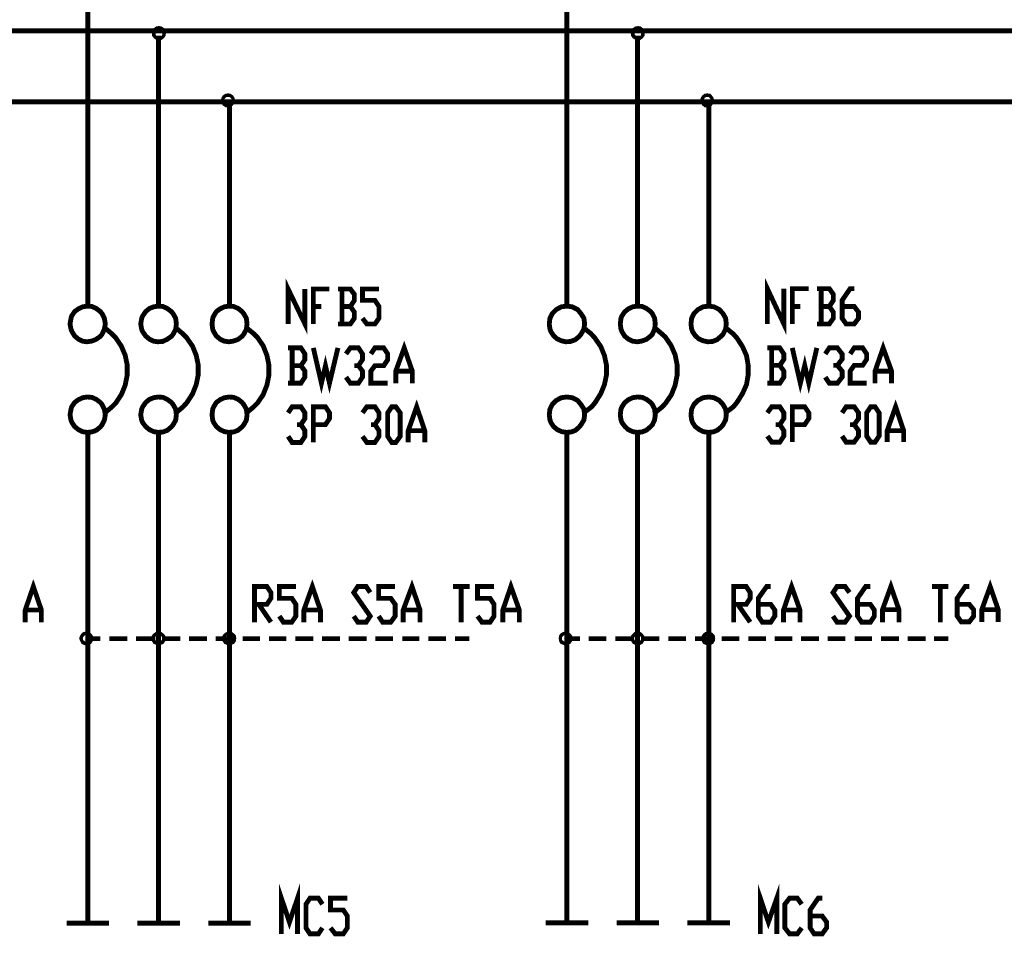
# Model space of a CAD drawing. Units: millimetres. Extents: x -6 to 1714, y -784 to 208.
# Drawn here: x 1478 to 1529, y 133 to 181 of the extents above; entities that cross this region are included whole.
import ezdxf

# ---------------------------------------------------------------- set-up
doc = ezdxf.new("R2010")
doc.units = ezdxf.units.MM
doc.layers.add('H', color=7, linetype='Continuous')
doc.layers.add('P', color=7, linetype='Continuous')

msp = doc.modelspace()

# ---------------------------------------------------------------- hatches: boundary and pattern name
at = {"layer": 'H', "linetype": 'Continuous'}
for points in [[(1484.472, 180.536), (1484.489, 180.677), (1484.666, 180.606), (1484.472, 180.536)], [(1484.701, 180.659), (1484.489, 180.677), (1484.577, 180.8), (1484.701, 180.659)], [(1484.666, 180.606), (1484.489, 180.677), (1484.701, 180.659), (1484.666, 180.606)], [(1484.772, 180.694), (1484.577, 180.8), (1484.701, 180.888), (1484.772, 180.694)], [(1484.701, 180.659), (1484.577, 180.8), (1484.772, 180.694), (1484.701, 180.659)], [(1484.842, 180.712), (1484.701, 180.888), (1484.842, 180.906), (1484.842, 180.712)], [(1484.772, 180.694), (1484.701, 180.888), (1484.842, 180.712), (1484.772, 180.694)], [(1484.913, 180.694), (1484.842, 180.906), (1484.983, 180.888), (1484.913, 180.694)], [(1484.913, 180.694), (1484.842, 180.712), (1484.842, 180.906), (1484.913, 180.694)], [(1484.983, 180.659), (1484.913, 180.694), (1484.983, 180.888), (1484.983, 180.659)], [(1484.983, 180.659), (1484.983, 180.888), (1485.107, 180.8), (1484.983, 180.659)], [(1485.018, 180.606), (1484.983, 180.659), (1485.107, 180.8), (1485.018, 180.606)], [(1485.018, 180.606), (1485.107, 180.8), (1485.195, 180.677), (1485.018, 180.606)], [(1485.018, 180.536), (1485.195, 180.677), (1485.212, 180.536), (1485.018, 180.536)], [(1485.018, 180.536), (1485.018, 180.606), (1485.195, 180.677), (1485.018, 180.536)], [(1509.572, 180.536), (1509.589, 180.677), (1509.783, 180.606), (1509.572, 180.536)], [(1509.836, 180.659), (1509.589, 180.677), (1509.678, 180.8), (1509.836, 180.659)], [(1509.783, 180.606), (1509.589, 180.677), (1509.836, 180.659), (1509.783, 180.606)], [(1509.872, 180.694), (1509.678, 180.8), (1509.819, 180.888), (1509.872, 180.694)], [(1509.836, 180.659), (1509.678, 180.8), (1509.872, 180.694), (1509.836, 180.659)], [(1509.96, 180.712), (1509.819, 180.888), (1509.96, 180.906), (1509.96, 180.712)], [(1509.872, 180.694), (1509.819, 180.888), (1509.96, 180.712), (1509.872, 180.694)], [(1510.03, 180.694), (1509.96, 180.906), (1510.083, 180.888), (1510.03, 180.694)], [(1510.03, 180.694), (1509.96, 180.712), (1509.96, 180.906), (1510.03, 180.694)], [(1510.083, 180.659), (1510.03, 180.694), (1510.083, 180.888), (1510.083, 180.659)], [(1510.083, 180.659), (1510.083, 180.888), (1510.207, 180.8), (1510.083, 180.659)], [(1510.119, 180.606), (1510.083, 180.659), (1510.207, 180.8), (1510.119, 180.606)], [(1510.119, 180.606), (1510.207, 180.8), (1510.295, 180.677), (1510.119, 180.606)], [(1510.119, 180.536), (1510.295, 180.677), (1510.313, 180.536), (1510.119, 180.536)], [(1510.119, 180.536), (1510.119, 180.606), (1510.295, 180.677), (1510.119, 180.536)], [(1484.472, 180.536), (1484.666, 180.606), (1484.666, 180.536), (1484.472, 180.536)], [(1484.489, 180.394), (1484.472, 180.536), (1484.666, 180.536), (1484.489, 180.394)], [(1484.489, 180.394), (1484.666, 180.536), (1484.666, 180.465), (1484.489, 180.394)], [(1484.577, 180.271), (1484.489, 180.394), (1484.666, 180.465), (1484.577, 180.271)], [(1484.577, 180.271), (1484.666, 180.465), (1484.701, 180.394), (1484.577, 180.271)], [(1484.701, 180.183), (1484.577, 180.271), (1484.701, 180.394), (1484.701, 180.183)], [(1484.701, 180.183), (1484.701, 180.394), (1484.772, 180.359), (1484.701, 180.183)], [(1484.842, 180.165), (1484.701, 180.183), (1484.772, 180.359), (1484.842, 180.165)], [(1484.842, 180.165), (1484.772, 180.359), (1484.842, 180.359), (1484.842, 180.165)], [(1484.842, 180.165), (1484.842, 180.359), (1484.983, 180.183), (1484.842, 180.165)], [(1484.983, 180.183), (1484.842, 180.359), (1484.913, 180.359), (1484.983, 180.183)], [(1485.107, 180.271), (1484.913, 180.359), (1484.983, 180.394), (1485.107, 180.271)], [(1484.983, 180.183), (1484.913, 180.359), (1485.107, 180.271), (1484.983, 180.183)], [(1484.983, 180.394), (1485.018, 180.465), (1485.195, 180.394), (1484.983, 180.394)], [(1485.107, 180.271), (1484.983, 180.394), (1485.195, 180.394), (1485.107, 180.271)], [(1485.195, 180.394), (1485.018, 180.465), (1485.212, 180.536), (1485.195, 180.394)], [(1485.018, 180.465), (1485.018, 180.536), (1485.212, 180.536), (1485.018, 180.465)], [(1509.572, 180.536), (1509.783, 180.606), (1509.766, 180.536), (1509.572, 180.536)], [(1509.589, 180.394), (1509.572, 180.536), (1509.766, 180.536), (1509.589, 180.394)], [(1509.589, 180.394), (1509.766, 180.536), (1509.783, 180.465), (1509.589, 180.394)], [(1509.678, 180.271), (1509.589, 180.394), (1509.783, 180.465), (1509.678, 180.271)], [(1509.678, 180.271), (1509.783, 180.465), (1509.836, 180.394), (1509.678, 180.271)], [(1509.819, 180.183), (1509.678, 180.271), (1509.836, 180.394), (1509.819, 180.183)], [(1509.819, 180.183), (1509.836, 180.394), (1509.872, 180.359), (1509.819, 180.183)], [(1509.96, 180.165), (1509.819, 180.183), (1509.872, 180.359), (1509.96, 180.165)], [(1509.96, 180.165), (1509.872, 180.359), (1509.96, 180.359), (1509.96, 180.165)], [(1509.96, 180.165), (1509.96, 180.359), (1510.083, 180.183), (1509.96, 180.165)], [(1510.083, 180.183), (1509.96, 180.359), (1510.03, 180.359), (1510.083, 180.183)], [(1510.207, 180.271), (1510.03, 180.359), (1510.083, 180.394), (1510.207, 180.271)], [(1510.083, 180.183), (1510.03, 180.359), (1510.207, 180.271), (1510.083, 180.183)], [(1510.083, 180.394), (1510.119, 180.465), (1510.295, 180.394), (1510.083, 180.394)], [(1510.207, 180.271), (1510.083, 180.394), (1510.295, 180.394), (1510.207, 180.271)], [(1510.295, 180.394), (1510.119, 180.465), (1510.313, 180.536), (1510.295, 180.394)], [(1510.119, 180.465), (1510.119, 180.536), (1510.313, 180.536), (1510.119, 180.465)], [(1488.088, 177.008), (1488.123, 177.149), (1488.282, 177.078), (1488.088, 177.008)], [(1488.088, 177.008), (1488.282, 177.078), (1488.282, 177.008), (1488.088, 177.008)], [(1488.123, 176.867), (1488.088, 177.008), (1488.282, 177.008), (1488.123, 176.867)], [(1488.123, 177.149), (1488.193, 177.272), (1488.335, 177.149), (1488.123, 177.149)], [(1488.282, 177.078), (1488.123, 177.149), (1488.335, 177.149), (1488.282, 177.078)], [(1488.123, 176.867), (1488.282, 177.008), (1488.282, 176.937), (1488.123, 176.867)], [(1488.387, 177.184), (1488.193, 177.272), (1488.335, 177.361), (1488.387, 177.184)], [(1488.335, 177.149), (1488.193, 177.272), (1488.387, 177.184), (1488.335, 177.149)], [(1488.476, 177.184), (1488.335, 177.361), (1488.476, 177.378), (1488.476, 177.184)], [(1488.387, 177.184), (1488.335, 177.361), (1488.476, 177.184), (1488.387, 177.184)], [(1488.546, 177.184), (1488.476, 177.378), (1488.599, 177.361), (1488.546, 177.184)], [(1488.476, 177.184), (1488.476, 177.378), (1488.546, 177.184), (1488.476, 177.184)], [(1488.599, 177.149), (1488.546, 177.184), (1488.599, 177.361), (1488.599, 177.149)], [(1488.599, 177.149), (1488.599, 177.361), (1488.723, 177.272), (1488.599, 177.149)], [(1488.652, 177.078), (1488.599, 177.149), (1488.723, 177.272), (1488.652, 177.078)], [(1488.652, 177.078), (1488.723, 177.272), (1488.811, 177.149), (1488.652, 177.078)], [(1488.652, 177.008), (1488.811, 177.149), (1488.828, 177.008), (1488.652, 177.008)], [(1488.652, 177.008), (1488.652, 177.078), (1488.811, 177.149), (1488.652, 177.008)], [(1488.811, 176.867), (1488.652, 176.937), (1488.828, 177.008), (1488.811, 176.867)], [(1488.652, 176.937), (1488.652, 177.008), (1488.828, 177.008), (1488.652, 176.937)], [(1513.205, 177.008), (1513.241, 177.149), (1513.417, 177.078), (1513.205, 177.008)], [(1513.205, 177.008), (1513.417, 177.078), (1513.382, 177.008), (1513.205, 177.008)], [(1513.241, 176.867), (1513.205, 177.008), (1513.382, 177.008), (1513.241, 176.867)], [(1513.241, 177.149), (1513.329, 177.272), (1513.452, 177.149), (1513.241, 177.149)], [(1513.417, 177.078), (1513.241, 177.149), (1513.452, 177.149), (1513.417, 177.078)], [(1513.241, 176.867), (1513.382, 177.008), (1513.417, 176.937), (1513.241, 176.867)], [(1513.523, 177.184), (1513.329, 177.272), (1513.435, 177.361), (1513.523, 177.184)], [(1513.452, 177.149), (1513.329, 177.272), (1513.523, 177.184), (1513.452, 177.149)], [(1513.576, 177.184), (1513.435, 177.361), (1513.576, 177.378), (1513.576, 177.184)], [(1513.523, 177.184), (1513.435, 177.361), (1513.576, 177.184), (1513.523, 177.184)], [(1513.646, 177.184), (1513.576, 177.378), (1513.735, 177.361), (1513.646, 177.184)], [(1513.576, 177.184), (1513.576, 177.378), (1513.646, 177.184), (1513.576, 177.184)], [(1513.699, 177.149), (1513.646, 177.184), (1513.735, 177.361), (1513.699, 177.149)], [(1513.699, 177.149), (1513.735, 177.361), (1513.823, 177.272), (1513.699, 177.149)], [(1513.752, 177.078), (1513.699, 177.149), (1513.823, 177.272), (1513.752, 177.078)], [(1513.752, 177.078), (1513.823, 177.272), (1513.911, 177.149), (1513.752, 177.078)], [(1513.77, 177.008), (1513.752, 177.078), (1513.911, 177.149), (1513.77, 177.008)], [(1513.911, 176.867), (1513.752, 176.937), (1513.946, 177.008), (1513.911, 176.867)], [(1513.752, 176.937), (1513.77, 177.008), (1513.946, 177.008), (1513.752, 176.937)], [(1513.77, 177.008), (1513.911, 177.149), (1513.946, 177.008), (1513.77, 177.008)], [(1488.193, 176.743), (1488.123, 176.867), (1488.282, 176.937), (1488.193, 176.743)], [(1488.193, 176.743), (1488.282, 176.937), (1488.335, 176.867), (1488.193, 176.743)], [(1488.335, 176.655), (1488.193, 176.743), (1488.335, 176.867), (1488.335, 176.655)], [(1488.335, 176.655), (1488.335, 176.867), (1488.387, 176.849), (1488.335, 176.655)], [(1488.476, 176.637), (1488.335, 176.655), (1488.387, 176.849), (1488.476, 176.637)], [(1488.476, 176.637), (1488.387, 176.849), (1488.476, 176.831), (1488.476, 176.637)], [(1488.599, 176.655), (1488.476, 176.831), (1488.546, 176.849), (1488.599, 176.655)], [(1488.476, 176.637), (1488.476, 176.831), (1488.599, 176.655), (1488.476, 176.637)], [(1488.723, 176.743), (1488.546, 176.849), (1488.599, 176.867), (1488.723, 176.743)], [(1488.599, 176.655), (1488.546, 176.849), (1488.723, 176.743), (1488.599, 176.655)], [(1488.599, 176.867), (1488.652, 176.937), (1488.811, 176.867), (1488.599, 176.867)], [(1488.723, 176.743), (1488.599, 176.867), (1488.811, 176.867), (1488.723, 176.743)], [(1513.329, 176.743), (1513.241, 176.867), (1513.417, 176.937), (1513.329, 176.743)], [(1513.329, 176.743), (1513.417, 176.937), (1513.452, 176.867), (1513.329, 176.743)], [(1513.435, 176.655), (1513.329, 176.743), (1513.452, 176.867), (1513.435, 176.655)], [(1513.435, 176.655), (1513.452, 176.867), (1513.523, 176.849), (1513.435, 176.655)], [(1513.576, 176.637), (1513.435, 176.655), (1513.523, 176.849), (1513.576, 176.637)], [(1513.576, 176.637), (1513.523, 176.849), (1513.576, 176.831), (1513.576, 176.637)], [(1513.735, 176.655), (1513.576, 176.831), (1513.646, 176.849), (1513.735, 176.655)], [(1513.576, 176.637), (1513.576, 176.831), (1513.735, 176.655), (1513.576, 176.637)], [(1513.823, 176.743), (1513.646, 176.849), (1513.699, 176.867), (1513.823, 176.743)], [(1513.735, 176.655), (1513.646, 176.849), (1513.823, 176.743), (1513.735, 176.655)], [(1513.699, 176.867), (1513.752, 176.937), (1513.911, 176.867), (1513.699, 176.867)], [(1513.823, 176.743), (1513.699, 176.867), (1513.911, 176.867), (1513.823, 176.743)], [(1480.979, 148.997), (1480.785, 149.068), (1480.891, 149.156), (1480.979, 148.997)], [(1481.05, 149.015), (1480.891, 149.156), (1481.05, 149.174), (1481.05, 149.015)], [(1480.979, 148.997), (1480.891, 149.156), (1481.05, 149.015), (1480.979, 148.997)], [(1481.103, 148.997), (1481.05, 149.174), (1481.191, 149.156), (1481.103, 148.997)], [(1481.103, 148.997), (1481.05, 149.015), (1481.05, 149.174), (1481.103, 148.997)], [(1481.173, 148.944), (1481.103, 148.997), (1481.191, 149.156), (1481.173, 148.944)], [(1481.173, 148.944), (1481.191, 149.156), (1481.297, 149.068), (1481.173, 148.944)], [(1484.754, 148.997), (1484.56, 149.068), (1484.683, 149.156), (1484.754, 148.997)], [(1484.842, 149.015), (1484.683, 149.156), (1484.842, 149.174), (1484.842, 149.015)], [(1484.754, 148.997), (1484.683, 149.156), (1484.842, 149.015), (1484.754, 148.997)], [(1484.895, 148.997), (1484.842, 149.174), (1484.966, 149.156), (1484.895, 148.997)], [(1484.895, 148.997), (1484.842, 149.015), (1484.842, 149.174), (1484.895, 148.997)], [(1484.966, 148.944), (1484.895, 148.997), (1484.966, 149.156), (1484.966, 148.944)], [(1484.966, 148.944), (1484.966, 149.156), (1485.089, 149.068), (1484.966, 148.944)], [(1488.458, 148.997), (1488.264, 149.068), (1488.387, 149.156), (1488.458, 148.997)], [(1488.546, 149.015), (1488.387, 149.156), (1488.546, 149.174), (1488.546, 149.015)], [(1488.458, 148.997), (1488.387, 149.156), (1488.546, 149.015), (1488.458, 148.997)], [(1488.599, 148.997), (1488.546, 149.174), (1488.67, 149.156), (1488.599, 148.997)], [(1488.599, 148.997), (1488.546, 149.015), (1488.546, 149.174), (1488.599, 148.997)], [(1488.67, 148.944), (1488.599, 148.997), (1488.67, 149.156), (1488.67, 148.944)], [(1488.67, 148.944), (1488.67, 149.156), (1488.793, 149.068), (1488.67, 148.944)], [(1506.079, 148.997), (1505.885, 149.068), (1506.026, 149.156), (1506.079, 148.997)], [(1506.15, 149.015), (1506.026, 149.156), (1506.15, 149.174), (1506.15, 149.015)], [(1506.079, 148.997), (1506.026, 149.156), (1506.15, 149.015), (1506.079, 148.997)], [(1506.238, 148.997), (1506.15, 149.174), (1506.291, 149.156), (1506.238, 148.997)], [(1506.238, 148.997), (1506.15, 149.015), (1506.15, 149.174), (1506.238, 148.997)], [(1506.291, 148.944), (1506.238, 148.997), (1506.291, 149.156), (1506.291, 148.944)], [(1506.291, 148.944), (1506.291, 149.156), (1506.414, 149.068), (1506.291, 148.944)], [(1509.872, 148.997), (1509.678, 149.068), (1509.783, 149.156), (1509.872, 148.997)], [(1509.942, 149.015), (1509.783, 149.156), (1509.942, 149.174), (1509.942, 149.015)], [(1509.872, 148.997), (1509.783, 149.156), (1509.942, 149.015), (1509.872, 148.997)], [(1509.995, 148.997), (1509.942, 149.174), (1510.083, 149.156), (1509.995, 148.997)], [(1509.995, 148.997), (1509.942, 149.015), (1509.942, 149.174), (1509.995, 148.997)], [(1510.066, 148.944), (1509.995, 148.997), (1510.083, 149.156), (1510.066, 148.944)], [(1510.066, 148.944), (1510.083, 149.156), (1510.189, 149.068), (1510.066, 148.944)], [(1513.576, 148.997), (1513.364, 149.068), (1513.488, 149.156), (1513.576, 148.997)], [(1513.646, 149.015), (1513.488, 149.156), (1513.646, 149.174), (1513.646, 149.015)], [(1513.576, 148.997), (1513.488, 149.156), (1513.646, 149.015), (1513.576, 148.997)], [(1513.699, 148.997), (1513.646, 149.174), (1513.787, 149.156), (1513.699, 148.997)], [(1513.699, 148.997), (1513.646, 149.015), (1513.646, 149.174), (1513.699, 148.997)], [(1513.77, 148.944), (1513.699, 148.997), (1513.787, 149.156), (1513.77, 148.944)], [(1513.77, 148.944), (1513.787, 149.156), (1513.893, 149.068), (1513.77, 148.944)], [(1480.662, 148.821), (1480.715, 148.962), (1480.873, 148.891), (1480.662, 148.821)], [(1480.662, 148.821), (1480.873, 148.891), (1480.856, 148.821), (1480.662, 148.821)], [(1480.715, 148.68), (1480.662, 148.821), (1480.856, 148.821), (1480.715, 148.68)], [(1480.926, 148.944), (1480.715, 148.962), (1480.785, 149.068), (1480.926, 148.944)], [(1480.873, 148.891), (1480.715, 148.962), (1480.926, 148.944), (1480.873, 148.891)], [(1480.715, 148.68), (1480.856, 148.821), (1480.873, 148.733), (1480.715, 148.68)], [(1480.785, 148.539), (1480.715, 148.68), (1480.873, 148.733), (1480.785, 148.539)], [(1480.926, 148.944), (1480.785, 149.068), (1480.979, 148.997), (1480.926, 148.944)], [(1480.785, 148.539), (1480.873, 148.733), (1480.926, 148.697), (1480.785, 148.539)], [(1480.891, 148.486), (1480.785, 148.539), (1480.926, 148.697), (1480.891, 148.486)], [(1480.891, 148.486), (1480.926, 148.697), (1480.979, 148.644), (1480.891, 148.486)], [(1481.05, 148.433), (1480.891, 148.486), (1480.979, 148.644), (1481.05, 148.433)], [(1481.05, 148.433), (1480.979, 148.644), (1481.05, 148.627), (1481.05, 148.433)], [(1481.191, 148.486), (1481.05, 148.627), (1481.103, 148.644), (1481.191, 148.486)], [(1481.05, 148.433), (1481.05, 148.627), (1481.191, 148.486), (1481.05, 148.433)], [(1481.297, 148.539), (1481.103, 148.644), (1481.173, 148.697), (1481.297, 148.539)], [(1481.191, 148.486), (1481.103, 148.644), (1481.297, 148.539), (1481.191, 148.486)], [(1481.208, 148.891), (1481.173, 148.944), (1481.297, 149.068), (1481.208, 148.891)], [(1481.385, 148.68), (1481.173, 148.697), (1481.208, 148.733), (1481.385, 148.68)], [(1481.297, 148.539), (1481.173, 148.697), (1481.385, 148.68), (1481.297, 148.539)], [(1481.208, 148.891), (1481.297, 149.068), (1481.385, 148.962), (1481.208, 148.891)], [(1481.244, 148.821), (1481.208, 148.891), (1481.385, 148.962), (1481.244, 148.821)], [(1481.385, 148.68), (1481.208, 148.733), (1481.42, 148.821), (1481.385, 148.68)], [(1481.208, 148.733), (1481.244, 148.821), (1481.42, 148.821), (1481.208, 148.733)], [(1481.244, 148.821), (1481.385, 148.962), (1481.42, 148.821), (1481.244, 148.821)], [(1484.454, 148.821), (1484.472, 148.962), (1484.666, 148.891), (1484.454, 148.821)], [(1484.454, 148.821), (1484.666, 148.891), (1484.648, 148.821), (1484.454, 148.821)], [(1484.472, 148.68), (1484.454, 148.821), (1484.648, 148.821), (1484.472, 148.68)], [(1484.683, 148.944), (1484.472, 148.962), (1484.56, 149.068), (1484.683, 148.944)], [(1484.666, 148.891), (1484.472, 148.962), (1484.683, 148.944), (1484.666, 148.891)], [(1484.472, 148.68), (1484.648, 148.821), (1484.666, 148.733), (1484.472, 148.68)], [(1484.56, 148.539), (1484.472, 148.68), (1484.666, 148.733), (1484.56, 148.539)], [(1484.683, 148.944), (1484.56, 149.068), (1484.754, 148.997), (1484.683, 148.944)], [(1484.56, 148.539), (1484.666, 148.733), (1484.683, 148.697), (1484.56, 148.539)], [(1484.683, 148.486), (1484.56, 148.539), (1484.683, 148.697), (1484.683, 148.486)], [(1484.683, 148.486), (1484.683, 148.697), (1484.754, 148.644), (1484.683, 148.486)], [(1484.842, 148.433), (1484.683, 148.486), (1484.754, 148.644), (1484.842, 148.433)], [(1484.842, 148.433), (1484.754, 148.644), (1484.842, 148.627), (1484.842, 148.433)], [(1484.966, 148.486), (1484.842, 148.627), (1484.895, 148.644), (1484.966, 148.486)], [(1484.842, 148.433), (1484.842, 148.627), (1484.966, 148.486), (1484.842, 148.433)], [(1485.089, 148.539), (1484.895, 148.644), (1484.966, 148.697), (1485.089, 148.539)], [(1484.966, 148.486), (1484.895, 148.644), (1485.089, 148.539), (1484.966, 148.486)], [(1485.001, 148.891), (1484.966, 148.944), (1485.089, 149.068), (1485.001, 148.891)], [(1485.177, 148.68), (1484.966, 148.697), (1485.001, 148.733), (1485.177, 148.68)], [(1485.089, 148.539), (1484.966, 148.697), (1485.177, 148.68), (1485.089, 148.539)], [(1485.001, 148.891), (1485.089, 149.068), (1485.177, 148.962), (1485.001, 148.891)], [(1485.001, 148.821), (1485.177, 148.962), (1485.195, 148.821), (1485.001, 148.821)], [(1485.001, 148.821), (1485.001, 148.891), (1485.177, 148.962), (1485.001, 148.821)], [(1485.177, 148.68), (1485.001, 148.733), (1485.195, 148.821), (1485.177, 148.68)], [(1485.001, 148.733), (1485.001, 148.821), (1485.195, 148.821), (1485.001, 148.733)], [(1488.158, 148.821), (1488.176, 148.962), (1488.352, 148.891), (1488.158, 148.821)], [(1488.158, 148.821), (1488.352, 148.891), (1488.352, 148.821), (1488.158, 148.821)], [(1488.176, 148.68), (1488.158, 148.821), (1488.352, 148.821), (1488.176, 148.68)], [(1488.387, 148.944), (1488.176, 148.962), (1488.264, 149.068), (1488.387, 148.944)], [(1488.352, 148.891), (1488.176, 148.962), (1488.387, 148.944), (1488.352, 148.891)], [(1488.176, 148.68), (1488.352, 148.821), (1488.352, 148.733), (1488.176, 148.68)], [(1488.264, 148.539), (1488.176, 148.68), (1488.352, 148.733), (1488.264, 148.539)], [(1488.387, 148.944), (1488.264, 149.068), (1488.458, 148.997), (1488.387, 148.944)], [(1488.264, 148.539), (1488.352, 148.733), (1488.387, 148.697), (1488.264, 148.539)], [(1488.387, 148.486), (1488.264, 148.539), (1488.387, 148.697), (1488.387, 148.486)], [(1488.387, 148.486), (1488.387, 148.697), (1488.458, 148.644), (1488.387, 148.486)], [(1488.546, 148.433), (1488.387, 148.486), (1488.458, 148.644), (1488.546, 148.433)], [(1488.546, 148.433), (1488.458, 148.644), (1488.546, 148.627), (1488.546, 148.433)], [(1488.67, 148.486), (1488.546, 148.627), (1488.599, 148.644), (1488.67, 148.486)], [(1488.546, 148.433), (1488.546, 148.627), (1488.67, 148.486), (1488.546, 148.433)], [(1488.793, 148.539), (1488.599, 148.644), (1488.67, 148.697), (1488.793, 148.539)], [(1488.67, 148.486), (1488.599, 148.644), (1488.793, 148.539), (1488.67, 148.486)], [(1488.705, 148.891), (1488.67, 148.944), (1488.793, 149.068), (1488.705, 148.891)], [(1488.881, 148.68), (1488.67, 148.697), (1488.705, 148.733), (1488.881, 148.68)], [(1488.793, 148.539), (1488.67, 148.697), (1488.881, 148.68), (1488.793, 148.539)], [(1488.705, 148.891), (1488.793, 149.068), (1488.881, 148.962), (1488.705, 148.891)], [(1488.705, 148.821), (1488.881, 148.962), (1488.899, 148.821), (1488.705, 148.821)], [(1488.705, 148.821), (1488.705, 148.891), (1488.881, 148.962), (1488.705, 148.821)], [(1488.881, 148.68), (1488.705, 148.733), (1488.899, 148.821), (1488.881, 148.68)], [(1488.705, 148.733), (1488.705, 148.821), (1488.899, 148.821), (1488.705, 148.733)], [(1505.797, 148.821), (1505.815, 148.962), (1505.973, 148.891), (1505.797, 148.821)], [(1505.797, 148.821), (1505.973, 148.891), (1505.973, 148.821), (1505.797, 148.821)], [(1505.815, 148.68), (1505.797, 148.821), (1505.973, 148.821), (1505.815, 148.68)], [(1506.026, 148.944), (1505.815, 148.962), (1505.885, 149.068), (1506.026, 148.944)], [(1505.973, 148.891), (1505.815, 148.962), (1506.026, 148.944), (1505.973, 148.891)], [(1505.815, 148.68), (1505.973, 148.821), (1505.973, 148.733), (1505.815, 148.68)], [(1505.885, 148.539), (1505.815, 148.68), (1505.973, 148.733), (1505.885, 148.539)], [(1506.026, 148.944), (1505.885, 149.068), (1506.079, 148.997), (1506.026, 148.944)], [(1505.885, 148.539), (1505.973, 148.733), (1506.026, 148.697), (1505.885, 148.539)], [(1506.026, 148.486), (1505.885, 148.539), (1506.026, 148.697), (1506.026, 148.486)], [(1506.026, 148.486), (1506.026, 148.697), (1506.079, 148.644), (1506.026, 148.486)], [(1506.15, 148.433), (1506.026, 148.486), (1506.079, 148.644), (1506.15, 148.433)], [(1506.15, 148.433), (1506.079, 148.644), (1506.15, 148.627), (1506.15, 148.433)], [(1506.291, 148.486), (1506.15, 148.627), (1506.238, 148.644), (1506.291, 148.486)], [(1506.15, 148.433), (1506.15, 148.627), (1506.291, 148.486), (1506.15, 148.433)], [(1506.414, 148.539), (1506.238, 148.644), (1506.291, 148.697), (1506.414, 148.539)], [(1506.291, 148.486), (1506.238, 148.644), (1506.414, 148.539), (1506.291, 148.486)], [(1506.326, 148.891), (1506.291, 148.944), (1506.414, 149.068), (1506.326, 148.891)], [(1506.503, 148.68), (1506.291, 148.697), (1506.326, 148.733), (1506.503, 148.68)], [(1506.414, 148.539), (1506.291, 148.697), (1506.503, 148.68), (1506.414, 148.539)], [(1506.326, 148.891), (1506.414, 149.068), (1506.503, 148.962), (1506.326, 148.891)], [(1506.344, 148.821), (1506.326, 148.891), (1506.503, 148.962), (1506.344, 148.821)], [(1506.503, 148.68), (1506.326, 148.733), (1506.538, 148.821), (1506.503, 148.68)], [(1506.326, 148.733), (1506.344, 148.821), (1506.538, 148.821), (1506.326, 148.733)], [(1506.344, 148.821), (1506.503, 148.962), (1506.538, 148.821), (1506.344, 148.821)], [(1509.554, 148.821), (1509.589, 148.962), (1509.766, 148.891), (1509.554, 148.821)], [(1509.554, 148.821), (1509.766, 148.891), (1509.748, 148.821), (1509.554, 148.821)], [(1509.589, 148.68), (1509.554, 148.821), (1509.748, 148.821), (1509.589, 148.68)], [(1509.819, 148.944), (1509.589, 148.962), (1509.678, 149.068), (1509.819, 148.944)], [(1509.766, 148.891), (1509.589, 148.962), (1509.819, 148.944), (1509.766, 148.891)], [(1509.589, 148.68), (1509.748, 148.821), (1509.766, 148.733), (1509.589, 148.68)], [(1509.678, 148.539), (1509.589, 148.68), (1509.766, 148.733), (1509.678, 148.539)], [(1509.819, 148.944), (1509.678, 149.068), (1509.872, 148.997), (1509.819, 148.944)], [(1509.678, 148.539), (1509.766, 148.733), (1509.819, 148.697), (1509.678, 148.539)], [(1509.783, 148.486), (1509.678, 148.539), (1509.819, 148.697), (1509.783, 148.486)], [(1509.783, 148.486), (1509.819, 148.697), (1509.872, 148.644), (1509.783, 148.486)], [(1509.942, 148.433), (1509.783, 148.486), (1509.872, 148.644), (1509.942, 148.433)], [(1509.942, 148.433), (1509.872, 148.644), (1509.942, 148.627), (1509.942, 148.433)], [(1510.083, 148.486), (1509.942, 148.627), (1509.995, 148.644), (1510.083, 148.486)], [(1509.942, 148.433), (1509.942, 148.627), (1510.083, 148.486), (1509.942, 148.433)], [(1510.189, 148.539), (1509.995, 148.644), (1510.066, 148.697), (1510.189, 148.539)], [(1510.083, 148.486), (1509.995, 148.644), (1510.189, 148.539), (1510.083, 148.486)], [(1510.101, 148.891), (1510.066, 148.944), (1510.189, 149.068), (1510.101, 148.891)], [(1510.277, 148.68), (1510.066, 148.697), (1510.101, 148.733), (1510.277, 148.68)], [(1510.189, 148.539), (1510.066, 148.697), (1510.277, 148.68), (1510.189, 148.539)], [(1510.101, 148.891), (1510.189, 149.068), (1510.277, 148.962), (1510.101, 148.891)], [(1510.119, 148.821), (1510.101, 148.891), (1510.277, 148.962), (1510.119, 148.821)], [(1510.277, 148.68), (1510.101, 148.733), (1510.313, 148.821), (1510.277, 148.68)], [(1510.101, 148.733), (1510.119, 148.821), (1510.313, 148.821), (1510.101, 148.733)], [(1510.119, 148.821), (1510.277, 148.962), (1510.313, 148.821), (1510.119, 148.821)], [(1513.258, 148.821), (1513.294, 148.962), (1513.47, 148.891), (1513.258, 148.821)], [(1513.258, 148.821), (1513.47, 148.891), (1513.452, 148.821), (1513.258, 148.821)], [(1513.294, 148.68), (1513.258, 148.821), (1513.452, 148.821), (1513.294, 148.68)], [(1513.523, 148.944), (1513.294, 148.962), (1513.364, 149.068), (1513.523, 148.944)], [(1513.47, 148.891), (1513.294, 148.962), (1513.523, 148.944), (1513.47, 148.891)], [(1513.294, 148.68), (1513.452, 148.821), (1513.47, 148.733), (1513.294, 148.68)], [(1513.364, 148.539), (1513.294, 148.68), (1513.47, 148.733), (1513.364, 148.539)], [(1513.523, 148.944), (1513.364, 149.068), (1513.576, 148.997), (1513.523, 148.944)], [(1513.364, 148.539), (1513.47, 148.733), (1513.523, 148.697), (1513.364, 148.539)], [(1513.488, 148.486), (1513.364, 148.539), (1513.523, 148.697), (1513.488, 148.486)], [(1513.488, 148.486), (1513.523, 148.697), (1513.576, 148.644), (1513.488, 148.486)], [(1513.646, 148.433), (1513.488, 148.486), (1513.576, 148.644), (1513.646, 148.433)], [(1513.646, 148.433), (1513.576, 148.644), (1513.646, 148.627), (1513.646, 148.433)], [(1513.787, 148.486), (1513.646, 148.627), (1513.699, 148.644), (1513.787, 148.486)], [(1513.646, 148.433), (1513.646, 148.627), (1513.787, 148.486), (1513.646, 148.433)], [(1513.893, 148.539), (1513.699, 148.644), (1513.77, 148.697), (1513.893, 148.539)], [(1513.787, 148.486), (1513.699, 148.644), (1513.893, 148.539), (1513.787, 148.486)], [(1513.805, 148.891), (1513.77, 148.944), (1513.893, 149.068), (1513.805, 148.891)], [(1513.982, 148.68), (1513.77, 148.697), (1513.805, 148.733), (1513.982, 148.68)], [(1513.893, 148.539), (1513.77, 148.697), (1513.982, 148.68), (1513.893, 148.539)], [(1513.805, 148.891), (1513.893, 149.068), (1513.982, 148.962), (1513.805, 148.891)], [(1513.823, 148.821), (1513.805, 148.891), (1513.982, 148.962), (1513.823, 148.821)], [(1513.982, 148.68), (1513.805, 148.733), (1513.999, 148.821), (1513.982, 148.68)], [(1513.805, 148.733), (1513.823, 148.821), (1513.999, 148.821), (1513.805, 148.733)], [(1513.823, 148.821), (1513.982, 148.962), (1513.999, 148.821), (1513.823, 148.821)]]:
    msp.add_hatch(color=256, dxfattribs=at).paths.add_polyline_path(points)

# ---------------------------------------------------------------- linework, layer by layer
at = {"layer": 'P', "const_width": 0.254}
for points in [[(1481.12, 184.134), (1481.12, 166.23)], [(1506.22, 184.134), (1506.22, 166.23)], [(1369.572, 180.659), (1608.755, 180.659)], [(1484.824, 180.412), (1484.824, 166.23)], [(1509.925, 180.412), (1509.925, 166.23)], [(1369.572, 176.937), (1608.755, 176.937)], [(1488.546, 176.708), (1488.546, 166.23)], [(1513.664, 176.708), (1513.664, 166.23)], [(1516.733, 165.296), (1516.733, 167.148), (1517.597, 165.296), (1517.597, 167.148)], [(1491.615, 165.296), (1491.615, 167.13), (1492.497, 165.296), (1492.497, 167.13)], [(1492.938, 165.296), (1492.938, 167.13), (1493.785, 167.13)], [(1494.879, 166.213), (1495.09, 166.53), (1495.09, 166.848), (1494.879, 167.13), (1494.226, 167.13)], [(1494.438, 167.13), (1494.438, 165.296)], [(1495.514, 165.595), (1495.743, 165.296), (1496.166, 165.296), (1496.378, 165.595), (1496.378, 166.213), (1496.166, 166.53), (1495.514, 166.53), (1495.514, 167.13), (1496.378, 167.13)], [(1518.038, 165.296), (1518.038, 167.148), (1518.903, 167.148)], [(1519.979, 166.213), (1520.19, 166.53), (1520.19, 166.848), (1519.979, 167.148), (1519.326, 167.148)], [(1519.555, 167.148), (1519.555, 165.296)], [(1520.649, 166.213), (1521.284, 166.213), (1521.513, 165.913), (1521.513, 165.595), (1521.284, 165.296), (1520.861, 165.296), (1520.649, 165.595), (1520.649, 166.53), (1521.072, 167.148), (1521.284, 167.148)], [(1482.037, 165.296), (1481.985, 165.595), (1481.861, 165.842), (1481.773, 165.948), (1481.561, 166.107), (1481.332, 166.213), (1481.085, 166.23), (1480.856, 166.195), (1480.626, 166.089), (1480.432, 165.948), (1480.274, 165.719), (1480.238, 165.595), (1480.185, 165.296), (1480.238, 165.013), (1480.291, 164.89), (1480.432, 164.661), (1480.626, 164.502), (1480.838, 164.396), (1481.067, 164.361), (1481.314, 164.396), (1481.544, 164.484), (1481.773, 164.643), (1481.861, 164.749), (1481.985, 165.013), (1482.037, 165.296), (1482.037, 165.296)], [(1485.759, 165.296), (1485.724, 165.595), (1485.583, 165.842), (1485.495, 165.948), (1485.283, 166.107), (1485.054, 166.213), (1484.807, 166.23), (1484.577, 166.195), (1484.348, 166.107), (1484.154, 165.948), (1483.995, 165.719), (1483.942, 165.595), (1483.89, 165.296), (1483.942, 165.013), (1483.995, 164.89), (1484.154, 164.661), (1484.348, 164.502), (1484.56, 164.396), (1484.789, 164.361), (1485.036, 164.378), (1485.265, 164.484), (1485.495, 164.643), (1485.583, 164.749), (1485.724, 165.013), (1485.759, 165.296), (1485.759, 165.296)], [(1489.463, 165.296), (1489.428, 165.595), (1489.287, 165.842), (1489.199, 165.948), (1489.005, 166.107), (1488.758, 166.213), (1488.529, 166.23), (1488.282, 166.195), (1488.052, 166.089), (1487.858, 165.948), (1487.717, 165.719), (1487.664, 165.595), (1487.629, 165.296), (1487.664, 165.013), (1487.717, 164.89), (1487.858, 164.661), (1488.052, 164.502), (1488.264, 164.396), (1488.511, 164.361), (1488.74, 164.396), (1488.987, 164.484), (1489.199, 164.643), (1489.287, 164.749), (1489.428, 165.013), (1489.463, 165.296), (1489.463, 165.296)], [(1492.938, 166.213), (1493.362, 166.213)], [(1494.226, 165.296), (1494.879, 165.296), (1495.09, 165.595), (1495.09, 165.913), (1494.879, 166.213), (1494.438, 166.213)], [(1507.155, 165.296), (1507.12, 165.595), (1506.961, 165.842), (1506.785, 166.054), (1506.503, 166.195), (1506.22, 166.23), (1505.938, 166.195), (1505.674, 166.054), (1505.462, 165.842), (1505.338, 165.595), (1505.303, 165.296), (1505.338, 165.031), (1505.391, 164.89), (1505.532, 164.678), (1505.709, 164.519), (1505.938, 164.414), (1506.167, 164.361), (1506.414, 164.378), (1506.661, 164.467), (1506.873, 164.643), (1506.961, 164.749), (1507.12, 165.031), (1507.155, 165.296), (1507.155, 165.296)], [(1510.859, 165.296), (1510.824, 165.595), (1510.701, 165.842), (1510.612, 165.948), (1510.401, 166.107), (1510.172, 166.213), (1509.925, 166.23), (1509.678, 166.195), (1509.448, 166.089), (1509.254, 165.931), (1509.113, 165.719), (1509.06, 165.595), (1509.025, 165.296), (1509.06, 165.031), (1509.113, 164.89), (1509.254, 164.661), (1509.448, 164.502), (1509.66, 164.396), (1509.907, 164.361), (1510.136, 164.396), (1510.383, 164.484), (1510.595, 164.643), (1510.701, 164.749), (1510.824, 165.031), (1510.859, 165.296), (1510.859, 165.296)], [(1514.581, 165.296), (1514.546, 165.595), (1514.405, 165.842), (1514.211, 166.054), (1513.929, 166.195), (1513.664, 166.23), (1513.364, 166.195), (1513.1, 166.054), (1512.888, 165.842), (1512.764, 165.595), (1512.729, 165.296), (1512.764, 165.031), (1512.817, 164.89), (1512.958, 164.678), (1513.135, 164.519), (1513.364, 164.414), (1513.611, 164.361), (1513.858, 164.378), (1514.087, 164.467), (1514.299, 164.643), (1514.405, 164.749), (1514.546, 165.031), (1514.581, 165.296), (1514.581, 165.296)], [(1518.038, 166.213), (1518.462, 166.213)], [(1519.326, 165.296), (1519.979, 165.296), (1520.19, 165.595), (1520.19, 165.913), (1519.979, 166.213), (1519.555, 166.213)], [(1482.037, 160.657), (1482.39, 160.956), (1482.584, 161.15), (1482.884, 161.609), (1483.078, 162.085), (1483.184, 162.614), (1483.184, 163.144), (1483.078, 163.655), (1482.867, 164.149), (1482.567, 164.59), (1482.373, 164.784), (1482.02, 165.084)], [(1485.759, 160.657), (1486.112, 160.956), (1486.306, 161.168), (1486.606, 161.627), (1486.8, 162.121), (1486.906, 162.632), (1486.906, 163.144), (1486.8, 163.655), (1486.606, 164.131), (1486.288, 164.59), (1486.094, 164.784), (1485.742, 165.084)], [(1489.463, 160.657), (1489.816, 160.956), (1490.01, 161.15), (1490.31, 161.591), (1490.504, 162.085), (1490.61, 162.614), (1490.61, 163.144), (1490.504, 163.655), (1490.31, 164.149), (1490.01, 164.59), (1489.816, 164.784), (1489.446, 165.084)], [(1507.138, 160.657), (1507.526, 160.956), (1507.702, 161.168), (1508.002, 161.644), (1508.196, 162.121), (1508.302, 162.632), (1508.302, 163.126), (1508.196, 163.638), (1508.002, 164.114), (1507.684, 164.572), (1507.49, 164.784), (1507.12, 165.084)], [(1510.859, 160.657), (1511.23, 160.956), (1511.406, 161.15), (1511.706, 161.591), (1511.9, 162.085), (1512.006, 162.614), (1512.006, 163.144), (1511.9, 163.673), (1511.688, 164.167), (1511.389, 164.608), (1511.195, 164.784), (1510.842, 165.084)], [(1514.564, 160.657), (1514.952, 160.956), (1515.128, 161.168), (1515.428, 161.644), (1515.64, 162.121), (1515.728, 162.632), (1515.728, 163.126), (1515.64, 163.638), (1515.428, 164.114), (1515.128, 164.572), (1514.934, 164.784), (1514.564, 165.084)], [(1492.286, 163.108), (1492.497, 163.426), (1492.497, 163.726), (1492.286, 164.043), (1491.615, 164.043)], [(1491.827, 164.043), (1491.827, 162.191)], [(1492.938, 164.043), (1493.362, 162.191), (1493.573, 163.108), (1493.785, 162.191), (1494.226, 164.043)], [(1494.649, 163.726), (1494.879, 164.043), (1495.302, 164.043), (1495.514, 163.726), (1495.514, 163.426), (1495.302, 163.108), (1495.09, 163.108)], [(1495.955, 163.726), (1496.166, 164.043), (1496.625, 164.043), (1496.837, 163.726), (1496.837, 163.426), (1496.625, 163.108), (1496.166, 163.108), (1495.955, 162.826), (1495.955, 162.191), (1496.837, 162.191)], [(1497.26, 162.191), (1497.26, 162.826), (1497.701, 164.043), (1498.124, 162.826), (1498.124, 162.191)], [(1517.386, 163.126), (1517.597, 163.443), (1517.597, 163.726), (1517.386, 164.043), (1516.733, 164.043)], [(1516.962, 164.043), (1516.962, 162.191)], [(1518.038, 164.043), (1518.462, 162.191), (1518.691, 163.126), (1518.903, 162.191), (1519.326, 164.043)], [(1519.767, 163.726), (1519.979, 164.043), (1520.402, 164.043), (1520.649, 163.726), (1520.649, 163.443), (1520.402, 163.126), (1520.19, 163.126)], [(1521.072, 163.726), (1521.284, 164.043), (1521.725, 164.043), (1521.937, 163.726), (1521.937, 163.443), (1521.725, 163.126), (1521.284, 163.126), (1521.072, 162.826), (1521.072, 162.191), (1521.937, 162.191)], [(1522.378, 162.191), (1522.378, 162.826), (1522.801, 164.043), (1523.242, 162.826), (1523.242, 162.191)], [(1491.615, 162.191), (1492.286, 162.191), (1492.497, 162.509), (1492.497, 162.826), (1492.286, 163.108), (1491.827, 163.108)], [(1495.302, 163.108), (1495.514, 162.826), (1495.514, 162.509), (1495.302, 162.191), (1494.879, 162.191), (1494.649, 162.509)], [(1516.733, 162.191), (1517.386, 162.191), (1517.597, 162.509), (1517.597, 162.826), (1517.386, 163.126), (1516.962, 163.126)], [(1520.402, 163.126), (1520.649, 162.826), (1520.649, 162.509), (1520.402, 162.191), (1519.979, 162.191), (1519.767, 162.509)], [(1497.26, 162.826), (1498.124, 162.826)], [(1522.378, 162.826), (1523.242, 162.826)], [(1482.037, 160.533), (1481.985, 160.833), (1481.861, 161.08), (1481.773, 161.186), (1481.561, 161.344), (1481.332, 161.45), (1481.085, 161.468), (1480.856, 161.433), (1480.626, 161.327), (1480.432, 161.186), (1480.274, 160.956), (1480.238, 160.833), (1480.185, 160.533), (1480.238, 160.251), (1480.291, 160.127), (1480.432, 159.916), (1480.626, 159.757), (1480.838, 159.651), (1481.085, 159.616), (1481.314, 159.633), (1481.561, 159.722), (1481.773, 159.898), (1481.861, 160.004), (1481.985, 160.251), (1482.037, 160.533), (1482.037, 160.533)], [(1485.759, 160.533), (1485.724, 160.833), (1485.583, 161.08), (1485.495, 161.186), (1485.283, 161.344), (1485.054, 161.45), (1484.807, 161.468), (1484.577, 161.433), (1484.348, 161.344), (1484.154, 161.186), (1483.995, 160.956), (1483.942, 160.833), (1483.89, 160.533), (1483.942, 160.251), (1483.995, 160.127), (1484.154, 159.916), (1484.348, 159.757), (1484.577, 159.651), (1484.807, 159.616), (1485.054, 159.633), (1485.283, 159.722), (1485.495, 159.898), (1485.583, 160.004), (1485.724, 160.251), (1485.759, 160.533), (1485.759, 160.533)], [(1489.463, 160.533), (1489.428, 160.833), (1489.287, 161.08), (1489.199, 161.186), (1489.005, 161.344), (1488.758, 161.45), (1488.529, 161.468), (1488.282, 161.433), (1488.052, 161.327), (1487.858, 161.186), (1487.717, 160.956), (1487.664, 160.833), (1487.629, 160.533), (1487.664, 160.251), (1487.717, 160.127), (1487.858, 159.916), (1488.052, 159.757), (1488.282, 159.651), (1488.511, 159.616), (1488.758, 159.633), (1488.987, 159.722), (1489.199, 159.898), (1489.287, 160.004), (1489.428, 160.251), (1489.463, 160.533), (1489.463, 160.533)], [(1507.155, 160.533), (1507.12, 160.833), (1506.961, 161.08), (1506.785, 161.292), (1506.503, 161.433), (1506.22, 161.468), (1505.938, 161.433), (1505.674, 161.292), (1505.462, 161.08), (1505.338, 160.833), (1505.303, 160.533), (1505.338, 160.268), (1505.391, 160.127), (1505.532, 159.916), (1505.727, 159.757), (1505.956, 159.651), (1506.203, 159.616), (1506.45, 159.633), (1506.679, 159.722), (1506.873, 159.898), (1506.961, 160.004), (1507.12, 160.268), (1507.155, 160.533), (1507.155, 160.533)], [(1510.859, 160.533), (1510.824, 160.833), (1510.701, 161.08), (1510.612, 161.186), (1510.401, 161.344), (1510.172, 161.45), (1509.925, 161.468), (1509.678, 161.433), (1509.448, 161.327), (1509.254, 161.168), (1509.113, 160.956), (1509.06, 160.833), (1509.025, 160.533), (1509.06, 160.268), (1509.113, 160.127), (1509.272, 159.916), (1509.448, 159.757), (1509.678, 159.651), (1509.907, 159.616), (1510.154, 159.633), (1510.383, 159.722), (1510.595, 159.898), (1510.701, 160.004), (1510.824, 160.268), (1510.859, 160.533), (1510.859, 160.533)], [(1514.581, 160.533), (1514.546, 160.833), (1514.405, 161.08), (1514.211, 161.292), (1513.929, 161.433), (1513.664, 161.468), (1513.364, 161.433), (1513.1, 161.292), (1512.888, 161.08), (1512.764, 160.833), (1512.729, 160.533), (1512.764, 160.268), (1512.817, 160.127), (1512.958, 159.916), (1513.17, 159.757), (1513.382, 159.651), (1513.629, 159.616), (1513.876, 159.633), (1514.105, 159.722), (1514.317, 159.898), (1514.405, 160.004), (1514.546, 160.268), (1514.581, 160.533), (1514.581, 160.533)], [(1491.615, 160.639), (1491.827, 160.956), (1492.286, 160.956), (1492.497, 160.639), (1492.497, 160.339), (1492.286, 160.022), (1492.074, 160.022)], [(1492.938, 159.087), (1492.938, 160.956), (1493.573, 160.956), (1493.785, 160.639), (1493.785, 160.339), (1493.573, 160.022), (1492.938, 160.022)], [(1495.514, 160.639), (1495.743, 160.956), (1496.166, 160.956), (1496.378, 160.639), (1496.378, 160.339), (1496.166, 160.022), (1495.955, 160.022)], [(1497.048, 159.087), (1496.837, 159.404), (1496.837, 160.639), (1497.048, 160.956), (1497.26, 160.956), (1497.489, 160.639), (1497.489, 159.404), (1497.26, 159.087), (1497.048, 159.087), (1497.048, 159.087)], [(1497.912, 159.087), (1497.912, 159.704), (1498.353, 160.956), (1498.777, 159.704), (1498.777, 159.087)], [(1516.733, 160.639), (1516.962, 160.956), (1517.386, 160.956), (1517.597, 160.639), (1517.597, 160.339), (1517.386, 160.022), (1517.174, 160.022)], [(1518.038, 159.104), (1518.038, 160.956), (1518.691, 160.956), (1518.903, 160.639), (1518.903, 160.339), (1518.691, 160.022), (1518.038, 160.022)], [(1520.649, 160.639), (1520.861, 160.956), (1521.284, 160.956), (1521.513, 160.639), (1521.513, 160.339), (1521.284, 160.022), (1521.072, 160.022)], [(1522.148, 159.104), (1521.937, 159.422), (1521.937, 160.639), (1522.148, 160.956), (1522.378, 160.956), (1522.589, 160.639), (1522.589, 159.422), (1522.378, 159.104), (1522.148, 159.104), (1522.148, 159.104)], [(1523.013, 159.104), (1523.013, 159.704), (1523.454, 160.956), (1523.877, 159.704), (1523.877, 159.104)], [(1492.286, 160.022), (1492.497, 159.704), (1492.497, 159.404), (1492.286, 159.087), (1491.827, 159.087), (1491.615, 159.404)], [(1496.166, 160.022), (1496.378, 159.704), (1496.378, 159.404), (1496.166, 159.087), (1495.743, 159.087), (1495.514, 159.404)], [(1517.386, 160.022), (1517.597, 159.704), (1517.597, 159.422), (1517.386, 159.104), (1516.962, 159.104), (1516.733, 159.422)], [(1521.284, 160.022), (1521.513, 159.704), (1521.513, 159.422), (1521.284, 159.104), (1520.861, 159.104), (1520.649, 159.422)], [(1481.12, 159.598), (1481.12, 133.898)], [(1484.824, 159.598), (1484.824, 133.898)], [(1488.546, 159.598), (1488.546, 133.898)], [(1497.912, 159.704), (1498.777, 159.704)], [(1506.22, 159.598), (1506.22, 133.916)], [(1509.925, 159.598), (1509.925, 133.916)], [(1513.664, 159.598), (1513.664, 133.916)], [(1523.013, 159.704), (1523.877, 159.704)], [(1477.839, 149.668), (1477.839, 150.303), (1478.263, 151.537), (1478.686, 150.303), (1478.686, 149.668)], [(1492.444, 149.668), (1492.444, 150.303), (1492.885, 151.537), (1493.309, 150.303), (1493.309, 149.668)], [(1497.648, 149.668), (1497.648, 150.303), (1498.107, 151.537), (1498.53, 150.303), (1498.53, 149.668)], [(1502.869, 149.668), (1502.869, 150.303), (1503.292, 151.537), (1503.733, 150.303), (1503.733, 149.668)], [(1517.58, 149.668), (1517.58, 150.303), (1518.003, 151.537), (1518.444, 150.303), (1518.444, 149.668)], [(1522.766, 149.668), (1522.766, 150.32), (1523.207, 151.537), (1523.63, 150.32), (1523.63, 149.668)], [(1527.969, 149.685), (1527.969, 150.32), (1528.41, 151.537), (1528.833, 150.32), (1528.833, 149.685)], [(1489.852, 149.668), (1489.852, 151.537), (1490.504, 151.537), (1490.716, 151.22), (1490.716, 150.92), (1490.504, 150.602), (1489.852, 150.602)], [(1491.157, 149.985), (1491.368, 149.668), (1491.809, 149.668), (1492.021, 149.985), (1492.021, 150.602), (1491.809, 150.92), (1491.157, 150.92), (1491.157, 151.537), (1492.021, 151.537)], [(1495.055, 149.985), (1495.267, 149.668), (1495.708, 149.668), (1495.919, 149.985), (1495.055, 151.22), (1495.267, 151.537), (1495.708, 151.537), (1495.919, 151.22)], [(1496.36, 149.985), (1496.572, 149.668), (1496.995, 149.668), (1497.225, 149.985), (1497.225, 150.602), (1496.995, 150.92), (1496.36, 150.92), (1496.36, 151.537), (1497.225, 151.537)], [(1500.258, 151.537), (1501.123, 151.537)], [(1500.682, 151.537), (1500.682, 149.668)], [(1501.546, 149.985), (1501.775, 149.668), (1502.199, 149.668), (1502.41, 149.985), (1502.41, 150.602), (1502.199, 150.92), (1501.546, 150.92), (1501.546, 151.537), (1502.41, 151.537)], [(1514.969, 149.668), (1514.969, 151.537), (1515.622, 151.537), (1515.834, 151.22), (1515.834, 150.92), (1515.622, 150.602), (1514.969, 150.602)], [(1516.257, 150.602), (1516.91, 150.602), (1517.121, 150.303), (1517.121, 149.985), (1516.91, 149.668), (1516.469, 149.668), (1516.257, 149.985), (1516.257, 150.92), (1516.698, 151.537), (1516.91, 151.537)], [(1520.173, 149.985), (1520.384, 149.668), (1520.808, 149.668), (1521.037, 149.985), (1520.173, 151.22), (1520.384, 151.537), (1520.808, 151.537), (1521.037, 151.22)], [(1521.46, 150.602), (1522.131, 150.602), (1522.342, 150.303), (1522.342, 149.985), (1522.131, 149.668), (1521.672, 149.668), (1521.46, 149.985), (1521.46, 150.92), (1521.884, 151.537), (1522.131, 151.537)], [(1525.359, 151.537), (1526.223, 151.537)], [(1525.8, 151.537), (1525.8, 149.668)], [(1526.682, 150.602), (1527.317, 150.602), (1527.546, 150.32), (1527.546, 149.985), (1527.317, 149.685), (1526.893, 149.685), (1526.682, 149.985), (1526.682, 150.92), (1527.105, 151.537), (1527.317, 151.537)], [(1490.081, 150.602), (1490.716, 149.668)], [(1515.181, 150.602), (1515.834, 149.668)], [(1477.839, 150.303), (1478.686, 150.303)], [(1492.444, 150.303), (1493.309, 150.303)], [(1497.648, 150.303), (1498.53, 150.303)], [(1502.869, 150.303), (1503.733, 150.303)], [(1517.58, 150.303), (1518.444, 150.303)], [(1522.766, 150.32), (1523.63, 150.32)], [(1527.969, 150.32), (1528.833, 150.32)], [(1481.032, 148.803), (1481.773, 148.803)], [(1482.249, 148.803), (1483.184, 148.803)], [(1483.643, 148.803), (1484.577, 148.803)], [(1485.036, 148.803), (1485.971, 148.803)], [(1486.43, 148.803), (1487.364, 148.803)], [(1487.823, 148.803), (1488.758, 148.803)], [(1489.234, 148.803), (1490.134, 148.803)], [(1490.61, 148.803), (1491.527, 148.803)], [(1492.003, 148.803), (1492.938, 148.803)], [(1493.397, 148.803), (1494.332, 148.803)], [(1494.79, 148.803), (1495.725, 148.803)], [(1496.184, 148.803), (1497.119, 148.803)], [(1497.595, 148.803), (1498.495, 148.803)], [(1498.971, 148.803), (1499.888, 148.803)], [(1500.364, 148.803), (1501.105, 148.803)], [(1506.167, 148.803), (1506.908, 148.803)], [(1507.367, 148.803), (1508.302, 148.803)], [(1508.76, 148.803), (1509.678, 148.803)], [(1510.136, 148.803), (1511.071, 148.803)], [(1511.547, 148.803), (1512.465, 148.803)], [(1512.941, 148.803), (1513.858, 148.803)], [(1514.334, 148.803), (1515.269, 148.803)], [(1515.728, 148.803), (1516.663, 148.803)], [(1517.121, 148.803), (1518.038, 148.803)], [(1518.497, 148.803), (1519.432, 148.803)], [(1519.891, 148.803), (1520.825, 148.803)], [(1521.302, 148.803), (1522.219, 148.803)], [(1522.695, 148.803), (1523.63, 148.803)], [(1524.089, 148.803), (1525.023, 148.803)], [(1525.464, 148.803), (1526.223, 148.803)], [(1481.12, 143.935), (1481.12, 133.898)], [(1484.824, 143.935), (1484.824, 133.898)], [(1488.546, 143.935), (1488.546, 133.898)], [(1506.22, 143.935), (1506.22, 133.916)], [(1509.925, 143.935), (1509.925, 133.916)], [(1513.664, 143.935), (1513.664, 133.916)], [(1491.263, 133.334), (1491.263, 135.204), (1491.686, 133.951), (1492.109, 135.204), (1492.109, 133.334)], [(1516.363, 133.334), (1516.363, 135.204), (1516.786, 133.951), (1517.227, 135.204), (1517.227, 133.334)], [(1493.415, 133.651), (1493.203, 133.334), (1492.762, 133.334), (1492.55, 133.651), (1492.55, 134.886), (1492.762, 135.204), (1493.203, 135.204), (1493.415, 134.886)], [(1493.838, 133.651), (1494.085, 133.334), (1494.508, 133.334), (1494.72, 133.651), (1494.72, 134.269), (1494.508, 134.586), (1493.838, 134.586), (1493.838, 135.204), (1494.72, 135.204)], [(1518.532, 133.651), (1518.303, 133.334), (1517.897, 133.334), (1517.65, 133.651), (1517.65, 134.886), (1517.897, 135.204), (1518.303, 135.204), (1518.532, 134.886)], [(1518.973, 134.269), (1519.608, 134.269), (1519.838, 133.951), (1519.838, 133.651), (1519.608, 133.334), (1519.185, 133.334), (1518.973, 133.651), (1518.973, 134.586), (1519.397, 135.204), (1519.608, 135.204)], [(1480.009, 133.898), (1482.232, 133.898)], [(1483.713, 133.898), (1485.953, 133.898)], [(1487.435, 133.898), (1489.657, 133.898)], [(1505.109, 133.916), (1507.349, 133.916)], [(1508.831, 133.916), (1511.053, 133.916)], [(1512.535, 133.916), (1514.775, 133.916)]]:
    msp.add_lwpolyline(points, dxfattribs=at)

doc.saveas('drawing.dxf')
